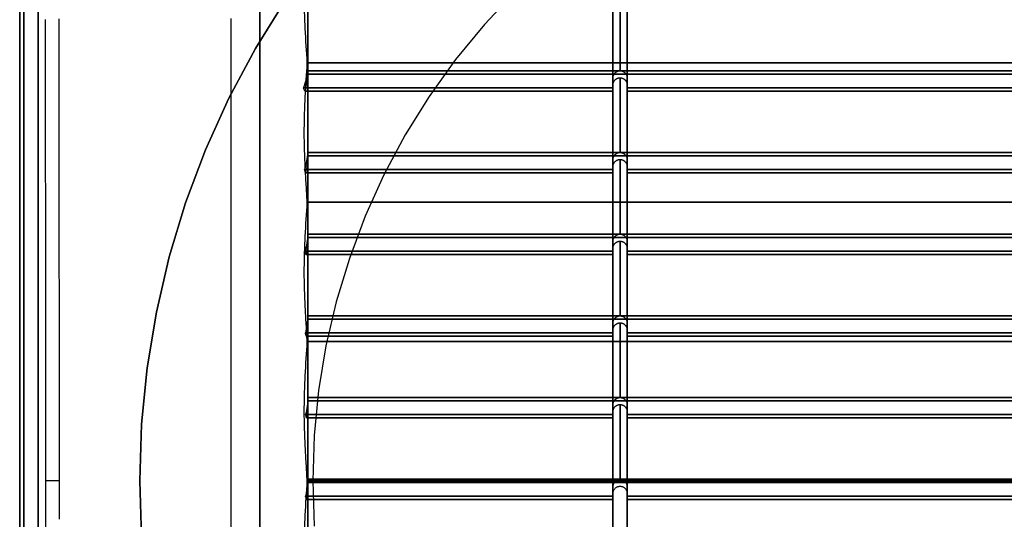
# Model space of a CAD drawing. Units: millimetres. Extents: x -205 to 205, y -205 to 205.
# Drawn here: x -205 to 0, y -8 to 96 of the extents above; entities that cross this region are included whole.
import ezdxf

# ---------------------------------------------------------------- set-up
doc = ezdxf.new("R2010")
doc.units = ezdxf.units.MM
doc.layers.get('0').update_dxf_attribs({"linetype": 'CONTINUOUS'})

msp = doc.modelspace()

# ---------------------------------------------------------------- linework, layer by layer
for p, q in [((-205, 197.01), (-205, -197.01)), ((-205, -197.01), (-205, 197.01)), ((-205, -197.01, -3), (-205, 197.01, -3)), ((-205, 197.01, -3), (-205, -197.01, -3)), ((-204.12, 197.01, -23.13), (-204.12, -197.01, -23.13)), ((-204.12, -197.01, -23.13), (-204.12, 197.01, -23.13)), ((-201.12, -197.01, -26), (-201.12, 197.01, -26)), ((-201.12, 197.01, -26), (-201.12, -197.01, -26)), ((-81.5, -148.15, 122.91), (-81.5, 148.15, 122.91)), ((-81.5, 148.15, 122.91), (-81.5, -148.15, 122.91)), ((-78.5, 148.08, 122.91), (-78.5, -148.08, 122.91)), ((-78.5, -148.08, 122.91), (-78.5, 148.08, 122.91)), ((-155, -135, -26), (-155, 135, -26)), ((-155, 135, -26), (-155, -135, -26)), ((-145, -135, 101), (-145, 135, 101)), ((-145, 135, 101), (-145, -135, 101)), ((-80, 100.88, 115.41), (-80, 85.34, 115.41)), ((-80, 85.34, 115.41), (-80, 100.88, 115.41)), ((-81.5, 83.74, 116.91), (-81.5, 99.28, 116.91)), ((-81.5, 99.28, 116.91), (-81.5, 83.74, 116.91)), ((-78.5, 83.74, 116.91), (-78.5, 99.28, 116.91)), ((-78.5, 99.28, 116.91), (-78.5, 83.74, 116.91)), ((145.2, 87, -18), (-145.2, 87, -18)), ((-145.2, 87, -18), (145.2, 87, -18)), ((-80, 85.34, 115.41), (-145.11, 85.34, 115.41)), ((-145.11, 85.34, 115.41), (-80, 85.34, 115.41)), ((-145.04, 84.66, 114.68), (145.04, 84.66, 114.68)), ((145.04, 84.66, 114.68), (-145.04, 84.66, 114.68)), ((80, 85.34, 115.41), (-80, 85.34, 115.41)), ((-80, 85.34, 115.41), (80, 85.34, 115.41)), ((-81.5, 81.78, 118.75), (-81.5, 83.74, 116.91)), ((-81.5, 83.74, 116.91), (-81.5, 81.78, 118.75)), ((-81.5, 66.74, 116.91), (-81.5, 82.28, 116.91)), ((-81.5, 82.28, 116.91), (-81.5, 81.1, 118.02)), ((-81.5, 81.1, 118.02), (-81.5, 82.28, 116.91)), ((-81.5, 82.28, 116.91), (-81.5, 66.74, 116.91)), ((-80, 83.88, 115.41), (-80, 68.34, 115.41)), ((-80, 68.34, 115.41), (-80, 83.88, 115.41)), ((-78.5, 83.74, 116.91), (-78.5, 81.78, 118.75)), ((-78.5, 81.78, 118.75), (-78.5, 83.74, 116.91)), ((-78.5, 81.1, 118.02), (-78.5, 82.28, 116.91)), ((-78.5, 66.74, 116.91), (-78.5, 82.28, 116.91)), ((-78.5, 82.28, 116.91), (-78.5, 81.1, 118.02)), ((-78.5, 82.28, 116.91), (-78.5, 66.74, 116.91)), ((-145.88, 81.78, 118.75), (-81.5, 81.78, 118.75)), ((-81.5, 81.78, 118.75), (-145.88, 81.78, 118.75)), ((-81.5, 81.1, 118.02), (-145.63, 81.1, 118.02)), ((-145.63, 81.1, 118.02), (-81.5, 81.1, 118.02)), ((-81.5, 81.1, 118.02), (-81.5, 81.78, 118.75)), ((-81.5, 81.78, 118.75), (-81.5, 81.1, 118.02)), ((-78.5, 81.78, 118.75), (78.5, 81.78, 118.75)), ((-78.5, 81.78, 118.75), (-78.5, 81.1, 118.02)), ((78.5, 81.78, 118.75), (-78.5, 81.78, 118.75)), ((-78.5, 81.1, 118.02), (-78.5, 81.78, 118.75)), ((78.5, 81.1, 118.02), (-78.5, 81.1, 118.02)), ((-78.5, 81.1, 118.02), (78.5, 81.1, 118.02)), ((-80, 68.34, 115.41), (-145.06, 68.34, 115.41)), ((-145.06, 68.34, 115.41), (-80, 68.34, 115.41)), ((-145.01, 67.66, 114.68), (145.01, 67.66, 114.68)), ((145.01, 67.66, 114.68), (-145.01, 67.66, 114.68)), ((80, 68.34, 115.41), (-80, 68.34, 115.41)), ((-80, 68.34, 115.41), (80, 68.34, 115.41)), ((-81.5, 64.78, 118.75), (-81.5, 66.74, 116.91)), ((-81.5, 66.74, 116.91), (-81.5, 64.78, 118.75)), ((-80, 66.88, 115.41), (-80, 51.34, 115.41)), ((-80, 51.34, 115.41), (-80, 66.88, 115.41)), ((-78.5, 66.74, 116.91), (-78.5, 64.78, 118.75)), ((-78.5, 64.78, 118.75), (-78.5, 66.74, 116.91)), ((-145.71, 64.78, 118.75), (-81.5, 64.78, 118.75)), ((-81.5, 64.78, 118.75), (-145.71, 64.78, 118.75)), ((-81.5, 64.1, 118.02), (-145.49, 64.1, 118.02)), ((-145.49, 64.1, 118.02), (-81.5, 64.1, 118.02)), ((-81.5, 49.74, 116.91), (-81.5, 65.28, 116.91)), ((-81.5, 65.28, 116.91), (-81.5, 64.1, 118.02)), ((-81.5, 64.1, 118.02), (-81.5, 65.28, 116.91)), ((-81.5, 65.28, 116.91), (-81.5, 49.74, 116.91)), ((-81.5, 64.1, 118.02), (-81.5, 64.78, 118.75)), ((-81.5, 64.78, 118.75), (-81.5, 64.1, 118.02)), ((-78.5, 64.1, 118.02), (-78.5, 65.28, 116.91)), ((-78.5, 49.74, 116.91), (-78.5, 65.28, 116.91)), ((-78.5, 65.28, 116.91), (-78.5, 64.1, 118.02)), ((-78.5, 65.28, 116.91), (-78.5, 49.74, 116.91)), ((-78.5, 64.78, 118.75), (78.5, 64.78, 118.75)), ((-78.5, 64.78, 118.75), (-78.5, 64.1, 118.02)), ((78.5, 64.78, 118.75), (-78.5, 64.78, 118.75)), ((-78.5, 64.1, 118.02), (-78.5, 64.78, 118.75)), ((78.5, 64.1, 118.02), (-78.5, 64.1, 118.02)), ((-78.5, 64.1, 118.02), (78.5, 64.1, 118.02)), ((145.2, 58, -18), (-145.2, 58, -18)), ((-145.2, 58, -18), (145.2, 58, -18)), ((-80, 51.34, 115.41), (-145.03, 51.34, 115.41)), ((-145.03, 51.34, 115.41), (-80, 51.34, 115.41)), ((80, 51.34, 115.41), (-80, 51.34, 115.41)), ((-80, 51.34, 115.41), (80, 51.34, 115.41)), ((-145, 50.66, 114.68), (145, 50.66, 114.68)), ((145, 50.66, 114.68), (-145, 50.66, 114.68)), ((-81.5, 47.78, 118.75), (-81.5, 49.74, 116.91)), ((-81.5, 49.74, 116.91), (-81.5, 47.78, 118.75)), ((-80, 49.88, 115.41), (-80, 34.34, 115.41)), ((-80, 34.34, 115.41), (-80, 49.88, 115.41)), ((-78.5, 49.74, 116.91), (-78.5, 47.78, 118.75)), ((-78.5, 47.78, 118.75), (-78.5, 49.74, 116.91)), ((-145.59, 47.78, 118.75), (-81.5, 47.78, 118.75)), ((-81.5, 47.78, 118.75), (-145.59, 47.78, 118.75)), ((-81.5, 32.74, 116.91), (-81.5, 48.28, 116.91)), ((-81.5, 48.28, 116.91), (-81.5, 47.1, 118.02)), ((-81.5, 47.1, 118.02), (-81.5, 48.28, 116.91)), ((-81.5, 48.28, 116.91), (-81.5, 32.74, 116.91)), ((-81.5, 47.1, 118.02), (-81.5, 47.78, 118.75)), ((-81.5, 47.78, 118.75), (-81.5, 47.1, 118.02)), ((-78.5, 47.1, 118.02), (-78.5, 48.28, 116.91)), ((-78.5, 32.74, 116.91), (-78.5, 48.28, 116.91)), ((-78.5, 48.28, 116.91), (-78.5, 47.1, 118.02)), ((-78.5, 48.28, 116.91), (-78.5, 32.74, 116.91)), ((-78.5, 47.78, 118.75), (78.5, 47.78, 118.75)), ((-78.5, 47.78, 118.75), (-78.5, 47.1, 118.02)), ((78.5, 47.78, 118.75), (-78.5, 47.78, 118.75)), ((-78.5, 47.1, 118.02), (-78.5, 47.78, 118.75)), ((-81.5, 47.1, 118.02), (-145.4, 47.1, 118.02)), ((-145.4, 47.1, 118.02), (-81.5, 47.1, 118.02)), ((78.5, 47.1, 118.02), (-78.5, 47.1, 118.02)), ((-78.5, 47.1, 118.02), (78.5, 47.1, 118.02)), ((-80, 34.34, 115.41), (-145.01, 34.34, 115.41)), ((-145.01, 34.34, 115.41), (-80, 34.34, 115.41)), ((-145, 33.78, 114.81), (-145, 33.66, 114.68)), ((-145, 33.66, 114.68), (-145, 33.78, 114.81)), ((-145, 33.51, 114.82), (-145, 33.66, 114.68)), ((-145, 33.66, 114.68), (145, 33.66, 114.68)), ((-145, 33.66, 114.68), (-145, 33.51, 114.82)), ((145, 33.66, 114.68), (-145, 33.66, 114.68)), ((80, 34.34, 115.41), (-80, 34.34, 115.41)), ((-80, 34.34, 115.41), (80, 34.34, 115.41)), ((-80, 32.88, 115.41), (-80, 17.34, 115.41)), ((-80, 17.34, 115.41), (-80, 32.88, 115.41)), ((-145.51, 30.78, 118.75), (-81.5, 30.78, 118.75)), ((-81.5, 30.78, 118.75), (-145.51, 30.78, 118.75)), ((-81.5, 30.78, 118.75), (-81.5, 32.74, 116.91)), ((-81.5, 32.74, 116.91), (-81.5, 30.78, 118.75)), ((-81.5, 15.74, 116.91), (-81.5, 31.28, 116.91)), ((-81.5, 31.28, 116.91), (-81.5, 30.1, 118.02)), ((-81.5, 30.1, 118.02), (-81.5, 31.28, 116.91)), ((-81.5, 31.28, 116.91), (-81.5, 15.74, 116.91)), ((-81.5, 30.1, 118.02), (-81.5, 30.78, 118.75)), ((-81.5, 30.78, 118.75), (-81.5, 30.1, 118.02)), ((-78.5, 32.74, 116.91), (-78.5, 30.78, 118.75)), ((-78.5, 30.78, 118.75), (-78.5, 32.74, 116.91)), ((-78.5, 30.1, 118.02), (-78.5, 31.28, 116.91)), ((-78.5, 15.74, 116.91), (-78.5, 31.28, 116.91)), ((-78.5, 31.28, 116.91), (-78.5, 30.1, 118.02)), ((-78.5, 31.28, 116.91), (-78.5, 15.74, 116.91)), ((-78.5, 30.78, 118.75), (78.5, 30.78, 118.75)), ((-78.5, 30.78, 118.75), (-78.5, 30.1, 118.02)), ((78.5, 30.78, 118.75), (-78.5, 30.78, 118.75)), ((-78.5, 30.1, 118.02), (-78.5, 30.78, 118.75)), ((-81.5, 30.1, 118.02), (-145.34, 30.1, 118.02)), ((-145.34, 30.1, 118.02), (-81.5, 30.1, 118.02)), ((145.2, 29, -18), (-145.2, 29, -18)), ((-145.2, 29, -18), (145.2, 29, -18)), ((78.5, 30.1, 118.02), (-78.5, 30.1, 118.02)), ((-78.5, 30.1, 118.02), (78.5, 30.1, 118.02)), ((-80, 17.34, 115.41), (-145.01, 17.34, 115.41)), ((-145.01, 17.34, 115.41), (-80, 17.34, 115.41)), ((-145, 16.95, 114.99), (-145, 16.66, 114.68)), ((-145, 16.66, 114.68), (-145, 16.95, 114.99)), ((-145, 16.33, 114.99), (-145, 16.66, 114.68)), ((-145, 16.66, 114.68), (145, 16.66, 114.68)), ((-145, 16.66, 114.68), (-145, 16.33, 114.99)), ((145, 16.66, 114.68), (-145, 16.66, 114.68)), ((80, 17.34, 115.41), (-80, 17.34, 115.41)), ((-80, 17.34, 115.41), (80, 17.34, 115.41)), ((-81.5, 13.78, 118.75), (-81.5, 15.74, 116.91)), ((-81.5, 15.74, 116.91), (-81.5, 13.78, 118.75)), ((-80, 15.88, 115.41), (-80, 0.34, 115.41)), ((-80, 0.34, 115.41), (-80, 15.88, 115.41)), ((-78.5, 15.74, 116.91), (-78.5, 13.78, 118.75)), ((-78.5, 13.78, 118.75), (-78.5, 15.74, 116.91)), ((-145.47, 13.78, 118.75), (-81.5, 13.78, 118.75)), ((-81.5, 13.78, 118.75), (-145.47, 13.78, 118.75)), ((-81.5, 13.1, 118.02), (-145.31, 13.1, 118.02)), ((-145.31, 13.1, 118.02), (-81.5, 13.1, 118.02)), ((-81.5, -1.26, 116.91), (-81.5, 14.28, 116.91)), ((-81.5, 14.28, 116.91), (-81.5, 13.1, 118.02)), ((-81.5, 13.1, 118.02), (-81.5, 14.28, 116.91)), ((-81.5, 14.28, 116.91), (-81.5, -1.26, 116.91)), ((-81.5, 13.1, 118.02), (-81.5, 13.78, 118.75)), ((-81.5, 13.78, 118.75), (-81.5, 13.1, 118.02)), ((-78.5, 13.1, 118.02), (-78.5, 14.28, 116.91)), ((-78.5, -1.26, 116.91), (-78.5, 14.28, 116.91)), ((-78.5, 14.28, 116.91), (-78.5, 13.1, 118.02)), ((-78.5, 14.28, 116.91), (-78.5, -1.26, 116.91)), ((-78.5, 13.78, 118.75), (78.5, 13.78, 118.75)), ((-78.5, 13.78, 118.75), (-78.5, 13.1, 118.02)), ((78.5, 13.78, 118.75), (-78.5, 13.78, 118.75)), ((-78.5, 13.1, 118.02), (-78.5, 13.78, 118.75)), ((78.5, 13.1, 118.02), (-78.5, 13.1, 118.02)), ((-78.5, 13.1, 118.02), (78.5, 13.1, 118.02)), ((-180, 0, -3), (-180, 0)), ((-180, 0), (-180, 0, -3)), ((-80, 0.34, 115.41), (-145, 0.34, 115.41)), ((-145, 0.34, 115.41), (-80, 0.34, 115.41)), ((-144, 0, 63), (-144, 0, 101)), ((-144, 0, 101), (-144, 0, 63)), ((80, 0.34, 115.41), (-80, 0.34, 115.41)), ((-80, 0.34, 115.41), (80, 0.34, 115.41)), ((145.2, 0, -18), (-145.2, 0, -18)), ((-145.2, 0, -18), (145.2, 0, -18)), ((-145, 0, 115.04), (-145, -0.34, 114.68)), ((-145, -0.34, 114.68), (-145, 0, 115.04)), ((-145, -0.73, 115.04), (-145, -0.34, 114.68)), ((-145, -0.34, 114.68), (145, -0.34, 114.68)), ((-145, -0.34, 114.68), (-145, -0.73, 115.04)), ((145, -0.34, 114.68), (-145, -0.34, 114.68)), ((-81.5, -3.22, 118.75), (-81.5, -1.26, 116.91)), ((-81.5, -1.26, 116.91), (-81.5, -3.22, 118.75)), ((-78.5, -1.26, 116.91), (-78.5, -3.22, 118.75)), ((-78.5, -3.22, 118.75), (-78.5, -1.26, 116.91)), ((-145.47, -3.22, 118.75), (-81.5, -3.22, 118.75)), ((-81.5, -3.22, 118.75), (-145.47, -3.22, 118.75)), ((-81.5, -3.9, 118.02), (-145.3, -3.9, 118.02)), ((-145.3, -3.9, 118.02), (-81.5, -3.9, 118.02)), ((-81.5, -2.72, 116.91), (-81.5, -3.9, 118.02)), ((-81.5, -3.9, 118.02), (-81.5, -2.72, 116.91)), ((-81.5, -2.72, 116.91), (-81.5, -18.26, 116.91)), ((-81.5, -18.26, 116.91), (-81.5, -2.72, 116.91)), ((-81.5, -3.9, 118.02), (-81.5, -3.22, 118.75)), ((-81.5, -3.22, 118.75), (-81.5, -3.9, 118.02)), ((-78.5, -3.9, 118.02), (-78.5, -2.72, 116.91)), ((-78.5, -18.26, 116.91), (-78.5, -2.72, 116.91)), ((-78.5, -2.72, 116.91), (-78.5, -3.9, 118.02)), ((-78.5, -2.72, 116.91), (-78.5, -18.26, 116.91)), ((-78.5, -3.22, 118.75), (78.5, -3.22, 118.75)), ((-78.5, -3.22, 118.75), (-78.5, -3.9, 118.02)), ((78.5, -3.22, 118.75), (-78.5, -3.22, 118.75)), ((-78.5, -3.9, 118.02), (-78.5, -3.22, 118.75)), ((78.5, -3.9, 118.02), (-78.5, -3.9, 118.02)), ((-78.5, -3.9, 118.02), (78.5, -3.9, 118.02))]:
    msp.add_line(p, q)
for points in [[(-101.82, 101.82, 63), (-108.26, 94.95, 63), (-114.24, 87.66, 63), (-119.73, 80, 63), (-124.71, 72, 63), (-129.15, 63.69, 63), (-133.04, 55.11, 63), (-136.36, 46.29, 63), (-139.09, 37.27, 63), (-141.23, 28.09, 63), (-142.77, 18.8, 63), (-143.69, 9.42, 63), (-144, 0, 63)], [(-101.82, 101.82, 101), (-108.26, 94.95, 101), (-114.24, 87.66, 101), (-119.73, 80, 101), (-124.71, 72, 101), (-129.15, 63.69, 101), (-133.04, 55.11, 101), (-136.36, 46.29, 101), (-139.09, 37.27, 101), (-141.23, 28.09, 101), (-142.77, 18.8, 101), (-143.69, 9.42, 101), (-144, 0, 101)], [(-101.82, 101.82, 101), (-108.26, 94.95, 101), (-114.24, 87.66, 101), (-119.73, 80, 101), (-124.71, 72, 101), (-129.15, 63.69, 101), (-133.04, 55.11, 101), (-136.36, 46.29, 101), (-139.09, 37.27, 101), (-141.23, 28.09, 101), (-142.77, 18.8, 101), (-143.69, 9.42, 101), (-144, 0, 101)], [(-101.82, 101.82, 63), (-108.26, 94.95, 63), (-114.24, 87.66, 63), (-119.73, 80, 63), (-124.71, 72, 63), (-129.15, 63.69, 63), (-133.04, 55.11, 63), (-136.36, 46.29, 63), (-139.09, 37.27, 63), (-141.23, 28.09, 63), (-142.77, 18.8, 63), (-143.69, 9.42, 63), (-144, 0, 63)], [(-149.66, 100, 0), (-155.88, 90, 0), (-161.44, 79.61, 0), (-166.3, 68.88, 0), (-170.45, 57.86, 0), (-173.87, 46.59, 0), (-176.54, 35.12, 0), (-178.46, 23.49, 0), (-179.61, 11.77, 0), (-180, 0, 0)], [(-180, 0, -3), (-179.61, 11.77, -3), (-178.46, 23.49, -3), (-176.54, 35.12, -3), (-173.87, 46.59, -3), (-170.45, 57.86, -3), (-166.3, 68.88, -3), (-161.44, 79.61, -3), (-155.88, 90, -3), (-149.66, 100, -3)], [(-149.66, 100, 0), (-155.88, 90, 0), (-161.44, 79.61, 0), (-166.3, 68.88, 0), (-170.45, 57.86, 0), (-173.87, 46.59, 0), (-176.54, 35.12, 0), (-178.46, 23.49, 0), (-179.61, 11.77, 0), (-180, 0, 0)], [(-180, 0, -3), (-179.61, 11.77, -3), (-178.46, 23.49, -3), (-176.54, 35.12, -3), (-173.87, 46.59, -3), (-170.45, 57.86, -3), (-166.3, 68.88, -3), (-161.44, 79.61, -3), (-155.88, 90, -3), (-149.66, 100, -3)], [(-145, 97.06, 113.14), (-145, 94.95, 113.23), (-145, 92.84, 113.31), (-145, 90.74, 113.38), (-145, 88.63, 113.46), (-145, 86.52, 113.53), (-145, 84.41, 113.61), (-145, 82.3, 113.68), (-145, 80.19, 113.75), (-145, 78.08, 113.81), (-145, 75.97, 113.88), (-145, 73.86, 113.94), (-145, 71.76, 114.01), (-145, 69.65, 114.07), (-145, 67.54, 114.12), (-145, 65.43, 114.18), (-145, 63.32, 114.24), (-145, 61.21, 114.29), (-145, 59.1, 114.34), (-145, 56.99, 114.39), (-145, 54.88, 114.44), (-145, 52.77, 114.48), (-145, 50.66, 114.53), (-145, 48.55, 114.57), (-145, 46.44, 114.61), (-145, 44.33, 114.65), (-145, 42.22, 114.68), (-145, 40.11, 114.72), (-145, 38, 114.75), (-145, 35.89, 114.78), (-145, 33.78, 114.81)], [(-145, 97.06, 113.14), (-145, 94.95, 113.23), (-145, 92.84, 113.31), (-145, 90.74, 113.38), (-145, 88.63, 113.46), (-145, 86.52, 113.53), (-145, 84.41, 113.61), (-145, 82.3, 113.68), (-145, 80.19, 113.75), (-145, 78.08, 113.81), (-145, 75.97, 113.88), (-145, 73.86, 113.94), (-145, 71.76, 114.01), (-145, 69.65, 114.07), (-145, 67.54, 114.12), (-145, 65.43, 114.18), (-145, 63.32, 114.24), (-145, 61.21, 114.29), (-145, 59.1, 114.34), (-145, 56.99, 114.39), (-145, 54.88, 114.44), (-145, 52.77, 114.48), (-145, 50.66, 114.53), (-145, 48.55, 114.57), (-145, 46.44, 114.61), (-145, 44.33, 114.65), (-145, 42.22, 114.68), (-145, 40.11, 114.72), (-145, 38, 114.75), (-145, 35.89, 114.78), (-145, 33.78, 114.81)], [(-199.56, 0, 124.58), (-199.56, 4, 124.58), (-199.56, 8, 124.57), (-199.56, 12.01, 124.55), (-199.56, 16.01, 124.53), (-199.56, 20.01, 124.5), (-199.57, 24.01, 124.47), (-199.57, 28.01, 124.42), (-199.57, 32.01, 124.38), (-199.57, 36.01, 124.32), (-199.57, 40.02, 124.26), (-199.58, 44.02, 124.19), (-199.58, 48.02, 124.12), (-199.58, 52.02, 124.04), (-199.59, 56.02, 123.95), (-199.59, 60.02, 123.86), (-199.6, 64.02, 123.76), (-199.6, 68.02, 123.65), (-199.61, 72.02, 123.54), (-199.61, 76.02, 123.42), (-199.62, 80.02, 123.29), (-199.62, 84.02, 123.16), (-199.63, 88.02, 123.02), (-199.64, 92.02, 122.87), (-199.64, 96.02, 122.72)], [(-199.56, 0, 124.58), (-199.56, 4, 124.58), (-199.56, 8, 124.57), (-199.56, 12.01, 124.55), (-199.56, 16.01, 124.53), (-199.56, 20.01, 124.5), (-199.57, 24.01, 124.47), (-199.57, 28.01, 124.42), (-199.57, 32.01, 124.38), (-199.57, 36.01, 124.32), (-199.57, 40.02, 124.26), (-199.58, 44.02, 124.19), (-199.58, 48.02, 124.12), (-199.58, 52.02, 124.04), (-199.59, 56.02, 123.95), (-199.59, 60.02, 123.86), (-199.6, 64.02, 123.76), (-199.6, 68.02, 123.65), (-199.61, 72.02, 123.54), (-199.61, 76.02, 123.42), (-199.62, 80.02, 123.29), (-199.62, 84.02, 123.16), (-199.63, 88.02, 123.02), (-199.64, 92.02, 122.87), (-199.64, 96.02, 122.72)], [(-196.88, 96.13, 125.58), (-196.87, 92.13, 125.73), (-196.87, 88.13, 125.88), (-196.86, 84.12, 126.02), (-196.86, 80.12, 126.15), (-196.85, 76.11, 126.28), (-196.85, 72.11, 126.39), (-196.84, 68.1, 126.51), (-196.84, 64.1, 126.61), (-196.83, 60.09, 126.71), (-196.83, 56.09, 126.81), (-196.82, 52.08, 126.9), (-196.82, 48.08, 126.98), (-196.82, 44.07, 127.05), (-196.81, 40.06, 127.12), (-196.81, 36.06, 127.18), (-196.81, 32.05, 127.24), (-196.81, 28.05, 127.28), (-196.8, 24.04, 127.33), (-196.8, 20.03, 127.36), (-196.8, 16.03, 127.39), (-196.8, 12.02, 127.41), (-196.8, 8.01, 127.43), (-196.8, 4.01, 127.44), (-196.8, 0, 127.44)], [(-196.88, 96.13, 125.58), (-196.87, 92.13, 125.73), (-196.87, 88.13, 125.88), (-196.86, 84.12, 126.02), (-196.86, 80.12, 126.15), (-196.85, 76.11, 126.28), (-196.85, 72.11, 126.39), (-196.84, 68.1, 126.51), (-196.84, 64.1, 126.61), (-196.83, 60.09, 126.71), (-196.83, 56.09, 126.81), (-196.82, 52.08, 126.9), (-196.82, 48.08, 126.98), (-196.82, 44.07, 127.05), (-196.81, 40.06, 127.12), (-196.81, 36.06, 127.18), (-196.81, 32.05, 127.24), (-196.81, 28.05, 127.28), (-196.8, 24.04, 127.33), (-196.8, 20.03, 127.36), (-196.8, 16.03, 127.39), (-196.8, 12.02, 127.41), (-196.8, 8.01, 127.43), (-196.8, 4.01, 127.44), (-196.8, 0, 127.44)], [(-160.97, -11.32, 129.99), (-160.97, -5.66, 130.01), (-160.97, 0, 130.01), (-160.97, 5.66, 130.01), (-160.97, 11.32, 129.99), (-160.97, 16.99, 129.95), (-160.97, 22.65, 129.91), (-160.97, 28.31, 129.85), (-160.97, 33.97, 129.78), (-160.97, 39.63, 129.7), (-160.97, 45.29, 129.6), (-160.97, 50.95, 129.49), (-160.97, 56.61, 129.37), (-160.97, 62.27, 129.24), (-160.97, 67.93, 129.09), (-160.97, 73.59, 128.93), (-160.97, 79.25, 128.75), (-160.97, 84.91, 128.57), (-160.97, 90.57, 128.37), (-160.97, 96.23, 128.16)], [(-160.97, -11.32, 129.99), (-160.97, -5.66, 130.01), (-160.97, 0, 130.01), (-160.97, 5.66, 130.01), (-160.97, 11.32, 129.99), (-160.97, 16.99, 129.95), (-160.97, 22.65, 129.91), (-160.97, 28.31, 129.85), (-160.97, 33.97, 129.78), (-160.97, 39.63, 129.7), (-160.97, 45.29, 129.6), (-160.97, 50.95, 129.49), (-160.97, 56.61, 129.37), (-160.97, 62.27, 129.24), (-160.97, 67.93, 129.09), (-160.97, 73.59, 128.93), (-160.97, 79.25, 128.75), (-160.97, 84.91, 128.57), (-160.97, 90.57, 128.37), (-160.97, 96.23, 128.16)], [(-145, 33.51, 114.82), (-145, 33.17, 114.82), (-145, 32.82, 114.83), (-145, 32.48, 114.83), (-145, 32.13, 114.84), (-145, 31.79, 114.84), (-145, 31.44, 114.84), (-145, 31.09, 114.85), (-145, 30.75, 114.85), (-145, 30.4, 114.86), (-145, 30.06, 114.86), (-145, 29.71, 114.87), (-145, 29.37, 114.87), (-145, 29.02, 114.87), (-145, 28.68, 114.88), (-145, 28.33, 114.88), (-145, 27.99, 114.89), (-145, 27.64, 114.89), (-145, 27.3, 114.89), (-145, 26.95, 114.9), (-145, 26.61, 114.9), (-145, 26.26, 114.9), (-145, 25.92, 114.91), (-145, 25.57, 114.91), (-145, 25.23, 114.92), (-145, 24.88, 114.92), (-145, 24.54, 114.92), (-145, 24.19, 114.93), (-145, 23.85, 114.93), (-145, 23.5, 114.93), (-145, 23.16, 114.94), (-145, 22.81, 114.94), (-145, 22.47, 114.94), (-145, 22.12, 114.95), (-145, 21.78, 114.95), (-145, 21.43, 114.95), (-145, 21.09, 114.95), (-145, 20.74, 114.96), (-145, 20.4, 114.96), (-145, 20.05, 114.96), (-145, 19.71, 114.97), (-145, 19.36, 114.97), (-145, 19.02, 114.97), (-145, 18.67, 114.97), (-145, 18.33, 114.98), (-145, 17.98, 114.98), (-145, 17.64, 114.98), (-145, 17.29, 114.98), (-145, 16.95, 114.99)], [(-145, 33.51, 114.82), (-145, 33.17, 114.82), (-145, 32.82, 114.83), (-145, 32.48, 114.83), (-145, 32.13, 114.84), (-145, 31.79, 114.84), (-145, 31.44, 114.84), (-145, 31.09, 114.85), (-145, 30.75, 114.85), (-145, 30.4, 114.86), (-145, 30.06, 114.86), (-145, 29.71, 114.87), (-145, 29.37, 114.87), (-145, 29.02, 114.87), (-145, 28.68, 114.88), (-145, 28.33, 114.88), (-145, 27.99, 114.89), (-145, 27.64, 114.89), (-145, 27.3, 114.89), (-145, 26.95, 114.9), (-145, 26.61, 114.9), (-145, 26.26, 114.9), (-145, 25.92, 114.91), (-145, 25.57, 114.91), (-145, 25.23, 114.92), (-145, 24.88, 114.92), (-145, 24.54, 114.92), (-145, 24.19, 114.93), (-145, 23.85, 114.93), (-145, 23.5, 114.93), (-145, 23.16, 114.94), (-145, 22.81, 114.94), (-145, 22.47, 114.94), (-145, 22.12, 114.95), (-145, 21.78, 114.95), (-145, 21.43, 114.95), (-145, 21.09, 114.95), (-145, 20.74, 114.96), (-145, 20.4, 114.96), (-145, 20.05, 114.96), (-145, 19.71, 114.97), (-145, 19.36, 114.97), (-145, 19.02, 114.97), (-145, 18.67, 114.97), (-145, 18.33, 114.98), (-145, 17.98, 114.98), (-145, 17.64, 114.98), (-145, 17.29, 114.98), (-145, 16.95, 114.99)], [(-145, 16.33, 114.99), (-145, 15.99, 114.99), (-145, 15.65, 114.99), (-145, 15.31, 115), (-145, 14.97, 115), (-145, 14.63, 115), (-145, 14.29, 115), (-145, 13.95, 115), (-145, 13.61, 115.01), (-145, 13.27, 115.01), (-145, 12.93, 115.01), (-145, 12.58, 115.01), (-145, 12.24, 115.01), (-145, 11.9, 115.02), (-145, 11.56, 115.02), (-145, 11.22, 115.02), (-145, 10.88, 115.02), (-145, 10.54, 115.02), (-145, 10.2, 115.02), (-145, 9.86, 115.02), (-145, 9.52, 115.03), (-145, 9.18, 115.03), (-145, 8.84, 115.03), (-145, 8.5, 115.03), (-145, 8.16, 115.03), (-145, 7.82, 115.03), (-145, 7.48, 115.03), (-145, 7.14, 115.03), (-145, 6.8, 115.03), (-145, 6.46, 115.04), (-145, 6.12, 115.04), (-145, 5.78, 115.04), (-145, 5.44, 115.04), (-145, 5.1, 115.04), (-145, 4.76, 115.04), (-145, 4.42, 115.04), (-145, 4.08, 115.04), (-145, 3.74, 115.04), (-145, 3.4, 115.04), (-145, 3.06, 115.04), (-145, 2.72, 115.04), (-145, 2.38, 115.04), (-145, 2.04, 115.04), (-145, 1.7, 115.04), (-145, 1.36, 115.04), (-145, 1.02, 115.04), (-145, 0.68, 115.04), (-145, 0.34, 115.04), (-145, 0, 115.04)], [(-145, 16.33, 114.99), (-145, 15.99, 114.99), (-145, 15.65, 114.99), (-145, 15.31, 115), (-145, 14.97, 115), (-145, 14.63, 115), (-145, 14.29, 115), (-145, 13.95, 115), (-145, 13.61, 115.01), (-145, 13.27, 115.01), (-145, 12.93, 115.01), (-145, 12.58, 115.01), (-145, 12.24, 115.01), (-145, 11.9, 115.02), (-145, 11.56, 115.02), (-145, 11.22, 115.02), (-145, 10.88, 115.02), (-145, 10.54, 115.02), (-145, 10.2, 115.02), (-145, 9.86, 115.02), (-145, 9.52, 115.03), (-145, 9.18, 115.03), (-145, 8.84, 115.03), (-145, 8.5, 115.03), (-145, 8.16, 115.03), (-145, 7.82, 115.03), (-145, 7.48, 115.03), (-145, 7.14, 115.03), (-145, 6.8, 115.03), (-145, 6.46, 115.04), (-145, 6.12, 115.04), (-145, 5.78, 115.04), (-145, 5.44, 115.04), (-145, 5.1, 115.04), (-145, 4.76, 115.04), (-145, 4.42, 115.04), (-145, 4.08, 115.04), (-145, 3.74, 115.04), (-145, 3.4, 115.04), (-145, 3.06, 115.04), (-145, 2.72, 115.04), (-145, 2.38, 115.04), (-145, 2.04, 115.04), (-145, 1.7, 115.04), (-145, 1.36, 115.04), (-145, 1.02, 115.04), (-145, 0.68, 115.04), (-145, 0.34, 115.04), (-145, 0, 115.04)], [(-196.8, 0, 127.44), (-196.89, 0, 127.43), (-196.98, 0, 127.42), (-197.07, 0, 127.41), (-197.16, 0, 127.39), (-197.25, 0, 127.37), (-197.33, 0, 127.35), (-197.42, 0, 127.33), (-197.51, 0, 127.3), (-197.59, 0, 127.27), (-197.68, 0, 127.24), (-197.76, 0, 127.2), (-197.84, 0, 127.16), (-197.92, 0, 127.12), (-198.01, 0, 127.08), (-198.08, 0, 127.04), (-198.16, 0, 126.99), (-198.24, 0, 126.94), (-198.31, 0, 126.89), (-198.38, 0, 126.84), (-198.46, 0, 126.78), (-198.52, 0, 126.72), (-198.59, 0, 126.66), (-198.66, 0, 126.6), (-198.72, 0, 126.53), (-198.78, 0, 126.47), (-198.84, 0, 126.4), (-198.9, 0, 126.33), (-198.96, 0, 126.26), (-199.01, 0, 126.19), (-199.06, 0, 126.11), (-199.11, 0, 126.04), (-199.16, 0, 125.96), (-199.2, 0, 125.88), (-199.24, 0, 125.8), (-199.28, 0, 125.72), (-199.32, 0, 125.64), (-199.35, 0, 125.55), (-199.39, 0, 125.47), (-199.42, 0, 125.38), (-199.44, 0, 125.29), (-199.47, 0, 125.21), (-199.49, 0, 125.12), (-199.51, 0, 125.03), (-199.52, 0, 124.94), (-199.54, 0, 124.85), (-199.55, 0, 124.76), (-199.56, 0, 124.67), (-199.56, 0, 124.58)], [(-196.8, 0, 127.44), (-196.89, 0, 127.43), (-196.98, 0, 127.42), (-197.07, 0, 127.41), (-197.16, 0, 127.39), (-197.25, 0, 127.37), (-197.33, 0, 127.35), (-197.42, 0, 127.33), (-197.51, 0, 127.3), (-197.59, 0, 127.27), (-197.68, 0, 127.24), (-197.76, 0, 127.2), (-197.84, 0, 127.16), (-197.92, 0, 127.12), (-198.01, 0, 127.08), (-198.08, 0, 127.04), (-198.16, 0, 126.99), (-198.24, 0, 126.94), (-198.31, 0, 126.89), (-198.38, 0, 126.84), (-198.46, 0, 126.78), (-198.52, 0, 126.72), (-198.59, 0, 126.66), (-198.66, 0, 126.6), (-198.72, 0, 126.53), (-198.78, 0, 126.47), (-198.84, 0, 126.4), (-198.9, 0, 126.33), (-198.96, 0, 126.26), (-199.01, 0, 126.19), (-199.06, 0, 126.11), (-199.11, 0, 126.04), (-199.16, 0, 125.96), (-199.2, 0, 125.88), (-199.24, 0, 125.8), (-199.28, 0, 125.72), (-199.32, 0, 125.64), (-199.35, 0, 125.55), (-199.39, 0, 125.47), (-199.42, 0, 125.38), (-199.44, 0, 125.29), (-199.47, 0, 125.21), (-199.49, 0, 125.12), (-199.51, 0, 125.03), (-199.52, 0, 124.94), (-199.54, 0, 124.85), (-199.55, 0, 124.76), (-199.56, 0, 124.67), (-199.56, 0, 124.58)], [(-196.8, 0, 127.44), (-196.8, -4.01, 127.44), (-196.8, -8.01, 127.43)], [(-196.8, 0, 127.44), (-196.8, -4.01, 127.44), (-196.8, -8.01, 127.43)], [(-180, 0, 0), (-179.61, -11.77, 0)], [(-180, 0, 0), (-179.61, -11.77, 0)], [(-179.61, -11.77, -3), (-180, 0, -3)], [(-179.61, -11.77, -3), (-180, 0, -3)], [(-144, 0, 63), (-143.69, -9.42, 63)], [(-144, 0, 101), (-143.69, -9.42, 101)], [(-144, 0, 101), (-143.69, -9.42, 101)], [(-144, 0, 63), (-143.69, -9.42, 63)], [(-199.56, -12.01, 124.55), (-199.56, -8, 124.57), (-199.56, -4, 124.58), (-199.56, 0, 124.58)], [(-199.56, -12.01, 124.55), (-199.56, -8, 124.57), (-199.56, -4, 124.58), (-199.56, 0, 124.58)], [(-145, -0.73, 115.04), (-145, -1.07, 115.04), (-145, -1.41, 115.04), (-145, -1.75, 115.04), (-145, -2.09, 115.04), (-145, -2.43, 115.04), (-145, -2.77, 115.04), (-145, -3.11, 115.04), (-145, -3.45, 115.04), (-145, -3.79, 115.04), (-145, -4.13, 115.04), (-145, -4.47, 115.04), (-145, -4.81, 115.04), (-145, -5.15, 115.04), (-145, -5.49, 115.04), (-145, -5.83, 115.04), (-145, -6.17, 115.04), (-145, -6.51, 115.04), (-145, -6.85, 115.03), (-145, -7.19, 115.03), (-145, -7.53, 115.03), (-145, -7.87, 115.03), (-145, -8.21, 115.03)], [(-145, -0.73, 115.04), (-145, -1.07, 115.04), (-145, -1.41, 115.04), (-145, -1.75, 115.04), (-145, -2.09, 115.04), (-145, -2.43, 115.04), (-145, -2.77, 115.04), (-145, -3.11, 115.04), (-145, -3.45, 115.04), (-145, -3.79, 115.04), (-145, -4.13, 115.04), (-145, -4.47, 115.04), (-145, -4.81, 115.04), (-145, -5.15, 115.04), (-145, -5.49, 115.04), (-145, -5.83, 115.04), (-145, -6.17, 115.04), (-145, -6.51, 115.04), (-145, -6.85, 115.03), (-145, -7.19, 115.03), (-145, -7.53, 115.03), (-145, -7.87, 115.03), (-145, -8.21, 115.03)]]:
    msp.add_polyline3d(points)
for points, knots in [([(-145.2, 116, -18), (-145.27, 114.82, -18.32), (-145.34, 113.62, -18.61), (-145.49, 111.21, -19.09), (-145.56, 110.01, -19.3), (-145.74, 106.38, -19.78), (-145.81, 103.94, -19.94), (-145.81, 100.28, -19.94), (-145.79, 99.05, -19.9), (-145.74, 97.21, -19.78), (-145.72, 96.59, -19.73), (-145.67, 95.37, -19.6), (-145.64, 94.76, -19.53), (-145.49, 91.73, -19.12), (-145.33, 89.35, -18.64), (-145.2, 87, -18)], [0.02346502, 0.02346502, 0.02346502, 0.02346502, 0.02714165, 0.02714165, 0.03081828, 0.03081828, 0.03817154, 0.03817154, 0.04184818, 0.04184818, 0.04368649, 0.04368649, 0.04552481, 0.04552481, 0.05287807, 0.05287807, 0.05287807, 0.05287807]), ([(-145.2, 116, -18), (-145.27, 114.82, -18.32), (-145.34, 113.62, -18.61), (-145.49, 111.21, -19.09), (-145.56, 110.01, -19.3), (-145.74, 106.38, -19.78), (-145.81, 103.94, -19.94), (-145.81, 100.28, -19.94), (-145.79, 99.05, -19.9), (-145.74, 97.21, -19.78), (-145.72, 96.59, -19.73), (-145.67, 95.37, -19.6), (-145.64, 94.76, -19.53), (-145.49, 91.73, -19.12), (-145.33, 89.35, -18.64), (-145.2, 87, -18)], [0.02346502, 0.02346502, 0.02346502, 0.02346502, 0.02714165, 0.02714165, 0.03081828, 0.03081828, 0.03817154, 0.03817154, 0.04184818, 0.04184818, 0.04368649, 0.04368649, 0.04552481, 0.04552481, 0.05287807, 0.05287807, 0.05287807, 0.05287807]), ([(-145.2, 87, -18), (-145.33, 84.65, -18.64), (-145.49, 82.26, -19.13), (-145.67, 78.62, -19.62), (-145.72, 77.4, -19.74), (-145.79, 74.94, -19.9), (-145.81, 73.71, -19.94), (-145.81, 70.04, -19.94), (-145.74, 67.6, -19.78), (-145.56, 63.98, -19.29), (-145.49, 62.78, -19.09), (-145.34, 60.38, -18.61), (-145.27, 59.19, -18.32), (-145.2, 58, -18)], [0.00626086, 0.00626086, 0.00626086, 0.00626086, 0.01357998, 0.01357998, 0.01723954, 0.01723954, 0.0208991, 0.0208991, 0.02821822, 0.02821822, 0.03187778, 0.03187778, 0.03553734, 0.03553734, 0.03553734, 0.03553734]), ([(-145.2, 87, -18), (-145.33, 84.65, -18.64), (-145.49, 82.26, -19.13), (-145.67, 78.62, -19.62), (-145.72, 77.4, -19.74), (-145.79, 74.94, -19.9), (-145.81, 73.71, -19.94), (-145.81, 70.04, -19.94), (-145.74, 67.6, -19.78), (-145.56, 63.98, -19.29), (-145.49, 62.78, -19.09), (-145.34, 60.38, -18.61), (-145.27, 59.19, -18.32), (-145.2, 58, -18)], [0.00626086, 0.00626086, 0.00626086, 0.00626086, 0.01357998, 0.01357998, 0.01723954, 0.01723954, 0.0208991, 0.0208991, 0.02821822, 0.02821822, 0.03187778, 0.03187778, 0.03553734, 0.03553734, 0.03553734, 0.03553734]), ([(-145.2, 58, -18), (-145.33, 55.65, -18.64), (-145.49, 53.26, -19.13), (-145.67, 49.62, -19.62), (-145.72, 48.4, -19.74), (-145.79, 45.94, -19.9), (-145.81, 44.71, -19.94), (-145.81, 41.04, -19.94), (-145.74, 38.6, -19.78), (-145.56, 34.98, -19.29), (-145.49, 33.78, -19.09), (-145.34, 31.38, -18.61), (-145.27, 30.19, -18.32), (-145.2, 29, -18)], [0.00626086, 0.00626086, 0.00626086, 0.00626086, 0.01357998, 0.01357998, 0.01723954, 0.01723954, 0.0208991, 0.0208991, 0.02821822, 0.02821822, 0.03187778, 0.03187778, 0.03553734, 0.03553734, 0.03553734, 0.03553734]), ([(-145.2, 58, -18), (-145.33, 55.65, -18.64), (-145.49, 53.26, -19.13), (-145.67, 49.62, -19.62), (-145.72, 48.4, -19.74), (-145.79, 45.94, -19.9), (-145.81, 44.71, -19.94), (-145.81, 41.04, -19.94), (-145.74, 38.6, -19.78), (-145.56, 34.98, -19.29), (-145.49, 33.78, -19.09), (-145.34, 31.38, -18.61), (-145.27, 30.19, -18.32), (-145.2, 29, -18)], [0.00626086, 0.00626086, 0.00626086, 0.00626086, 0.01357998, 0.01357998, 0.01723954, 0.01723954, 0.0208991, 0.0208991, 0.02821822, 0.02821822, 0.03187778, 0.03187778, 0.03553734, 0.03553734, 0.03553734, 0.03553734]), ([(-145.2, 29, -18), (-145.33, 26.65, -18.64), (-145.49, 24.26, -19.13), (-145.67, 20.62, -19.62), (-145.72, 19.4, -19.74), (-145.79, 16.94, -19.9), (-145.81, 15.71, -19.94), (-145.81, 12.04, -19.94), (-145.74, 9.6, -19.78), (-145.56, 5.98, -19.29), (-145.49, 4.78, -19.09), (-145.34, 2.38, -18.61), (-145.27, 1.19, -18.32), (-145.2, 0, -18)], [0.00626086, 0.00626086, 0.00626086, 0.00626086, 0.01357998, 0.01357998, 0.01723954, 0.01723954, 0.0208991, 0.0208991, 0.02821822, 0.02821822, 0.03187778, 0.03187778, 0.03553734, 0.03553734, 0.03553734, 0.03553734]), ([(-145.2, 29, -18), (-145.33, 26.65, -18.64), (-145.49, 24.26, -19.13), (-145.67, 20.62, -19.62), (-145.72, 19.4, -19.74), (-145.79, 16.94, -19.9), (-145.81, 15.71, -19.94), (-145.81, 12.04, -19.94), (-145.74, 9.6, -19.78), (-145.56, 5.98, -19.29), (-145.49, 4.78, -19.09), (-145.34, 2.38, -18.61), (-145.27, 1.19, -18.32), (-145.2, 0, -18)], [0.00626086, 0.00626086, 0.00626086, 0.00626086, 0.01357998, 0.01357998, 0.01723954, 0.01723954, 0.0208991, 0.0208991, 0.02821822, 0.02821822, 0.03187778, 0.03187778, 0.03553734, 0.03553734, 0.03553734, 0.03553734]), ([(-145.2, 0, -18), (-145.33, -2.35, -18.64), (-145.49, -4.74, -19.13), (-145.67, -8.38, -19.62), (-145.72, -9.6, -19.74), (-145.79, -12.06, -19.9), (-145.81, -13.29, -19.94), (-145.81, -16.96, -19.94), (-145.74, -19.4, -19.78), (-145.56, -23.02, -19.29), (-145.49, -24.22, -19.09), (-145.34, -26.62, -18.61), (-145.27, -27.81, -18.32), (-145.2, -29, -18)], [0.00626086, 0.00626086, 0.00626086, 0.00626086, 0.01357998, 0.01357998, 0.01723954, 0.01723954, 0.0208991, 0.0208991, 0.02821822, 0.02821822, 0.03187778, 0.03187778, 0.03553734, 0.03553734, 0.03553734, 0.03553734]), ([(-145.2, 0, -18), (-145.33, -2.35, -18.64), (-145.49, -4.74, -19.13), (-145.67, -8.38, -19.62), (-145.72, -9.6, -19.74), (-145.79, -12.06, -19.9), (-145.81, -13.29, -19.94), (-145.81, -16.96, -19.94), (-145.74, -19.4, -19.78), (-145.56, -23.02, -19.29), (-145.49, -24.22, -19.09), (-145.34, -26.62, -18.61), (-145.27, -27.81, -18.32), (-145.2, -29, -18)], [0.00626086, 0.00626086, 0.00626086, 0.00626086, 0.01357998, 0.01357998, 0.01723954, 0.01723954, 0.0208991, 0.0208991, 0.02821822, 0.02821822, 0.03187778, 0.03187778, 0.03553734, 0.03553734, 0.03553734, 0.03553734])]:
    msp.add_open_spline(points, degree=3, knots=knots)
for points in [[(-145.11, 85.34, 115.41), (-145.25, 84.14, 116.54), (-145.5, 82.95, 117.65), (-145.88, 81.78, 118.75)], [(-145.11, 85.34, 115.41), (-145.25, 84.14, 116.54), (-145.5, 82.95, 117.65), (-145.88, 81.78, 118.75)], [(-145.04, 84.66, 114.68), (-145.12, 83.46, 115.8), (-145.31, 82.27, 116.92), (-145.63, 81.1, 118.02)], [(-145.04, 84.66, 114.68), (-145.12, 83.46, 115.8), (-145.31, 82.27, 116.92), (-145.63, 81.1, 118.02)], [(-145.11, 85.34, 115.41), (-145.08, 85.11, 115.17), (-145.06, 84.89, 114.92), (-145.04, 84.66, 114.68)], [(-145.11, 85.34, 115.41), (-145.08, 85.11, 115.17), (-145.06, 84.89, 114.92), (-145.04, 84.66, 114.68)], [(-145.63, 81.1, 118.02), (-145.7, 81.33, 118.26), (-145.79, 81.55, 118.51), (-145.88, 81.78, 118.75)], [(-145.63, 81.1, 118.02), (-145.7, 81.33, 118.26), (-145.79, 81.55, 118.51), (-145.88, 81.78, 118.75)], [(-145.06, 68.34, 115.41), (-145.15, 67.14, 116.53), (-145.37, 65.96, 117.65), (-145.71, 64.78, 118.75)], [(-145.06, 68.34, 115.41), (-145.15, 67.14, 116.53), (-145.37, 65.96, 117.65), (-145.71, 64.78, 118.75)], [(-145.01, 67.66, 114.68), (-145.05, 66.46, 115.8), (-145.21, 65.27, 116.91), (-145.49, 64.1, 118.02)], [(-145.01, 67.66, 114.68), (-145.05, 66.46, 115.8), (-145.21, 65.27, 116.91), (-145.49, 64.1, 118.02)], [(-145.06, 68.34, 115.41), (-145.04, 68.11, 115.17), (-145.02, 67.89, 114.92), (-145.01, 67.66, 114.68)], [(-145.06, 68.34, 115.41), (-145.04, 68.11, 115.17), (-145.02, 67.89, 114.92), (-145.01, 67.66, 114.68)], [(-145.49, 64.1, 118.02), (-145.56, 64.32, 118.26), (-145.63, 64.55, 118.51), (-145.71, 64.78, 118.75)], [(-145.49, 64.1, 118.02), (-145.56, 64.32, 118.26), (-145.63, 64.55, 118.51), (-145.71, 64.78, 118.75)], [(-145.03, 51.34, 115.41), (-145.09, 50.14, 116.53), (-145.28, 48.96, 117.65), (-145.59, 47.78, 118.75)], [(-145.03, 51.34, 115.41), (-145.09, 50.14, 116.53), (-145.28, 48.96, 117.65), (-145.59, 47.78, 118.75)], [(-145.03, 51.34, 115.41), (-145.01, 51.11, 115.17), (-145, 50.89, 114.92), (-145, 50.66, 114.68)], [(-145.03, 51.34, 115.41), (-145.01, 51.11, 115.17), (-145, 50.89, 114.92), (-145, 50.66, 114.68)], [(-145, 50.66, 114.68), (-145.01, 49.46, 115.8), (-145.14, 48.28, 116.91), (-145.4, 47.1, 118.02)], [(-145, 50.66, 114.68), (-145.01, 49.46, 115.8), (-145.14, 48.28, 116.91), (-145.4, 47.1, 118.02)], [(-145.4, 47.1, 118.02), (-145.45, 47.32, 118.26), (-145.52, 47.55, 118.51), (-145.59, 47.78, 118.75)], [(-145.4, 47.1, 118.02), (-145.45, 47.32, 118.26), (-145.52, 47.55, 118.51), (-145.59, 47.78, 118.75)], [(-145.01, 34.34, 115.41), (-145.06, 33.15, 116.53), (-145.22, 31.96, 117.64), (-145.51, 30.78, 118.75)], [(-145.01, 34.34, 115.41), (-145.06, 33.15, 116.53), (-145.22, 31.96, 117.64), (-145.51, 30.78, 118.75)], [(-145, 33.51, 114.82), (-145, 32.37, 115.89), (-145.11, 31.23, 116.96), (-145.34, 30.1, 118.02)], [(-145, 33.51, 114.82), (-145, 32.37, 115.89), (-145.11, 31.23, 116.96), (-145.34, 30.1, 118.02)], [(-145.01, 34.34, 115.41), (-145, 34.16, 115.21), (-145, 33.97, 115.01), (-145, 33.78, 114.81)], [(-145.01, 34.34, 115.41), (-145, 34.16, 115.21), (-145, 33.97, 115.01), (-145, 33.78, 114.81)], [(-145.34, 30.1, 118.02), (-145.39, 30.32, 118.26), (-145.45, 30.55, 118.51), (-145.51, 30.78, 118.75)], [(-145.34, 30.1, 118.02), (-145.39, 30.32, 118.26), (-145.45, 30.55, 118.51), (-145.51, 30.78, 118.75)], [(-145.01, 17.34, 115.41), (-145.04, 16.15, 116.53), (-145.19, 14.96, 117.64), (-145.47, 13.78, 118.75)], [(-145.01, 17.34, 115.41), (-145.04, 16.15, 116.53), (-145.19, 14.96, 117.64), (-145.47, 13.78, 118.75)], [(-145.01, 17.34, 115.41), (-145, 17.21, 115.27), (-145, 17.08, 115.13), (-145, 16.95, 114.99)], [(-145.01, 17.34, 115.41), (-145, 17.21, 115.27), (-145, 17.08, 115.13), (-145, 16.95, 114.99)], [(-145, 16.33, 114.99), (-145, 15.24, 116), (-145.1, 14.17, 117.01), (-145.31, 13.1, 118.02)], [(-145, 16.33, 114.99), (-145, 15.24, 116), (-145.1, 14.17, 117.01), (-145.31, 13.1, 118.02)], [(-145.31, 13.1, 118.02), (-145.36, 13.32, 118.26), (-145.41, 13.55, 118.51), (-145.47, 13.78, 118.75)], [(-145.31, 13.1, 118.02), (-145.36, 13.32, 118.26), (-145.41, 13.55, 118.51), (-145.47, 13.78, 118.75)], [(-145, 0.34, 115.41), (-145.03, -0.85, 116.53), (-145.18, -2.04, 117.64), (-145.47, -3.22, 118.75)], [(-145, 0.34, 115.41), (-145.03, -0.85, 116.53), (-145.18, -2.04, 117.64), (-145.47, -3.22, 118.75)], [(-145, 0.34, 115.41), (-145, 0.23, 115.29), (-145, 0.11, 115.17), (-145, 0, 115.04)], [(-145, 0.34, 115.41), (-145, 0.23, 115.29), (-145, 0.11, 115.17), (-145, 0, 115.04)], [(-145, -0.73, 115.04), (-145, -1.79, 116.04), (-145.1, -2.85, 117.03), (-145.3, -3.9, 118.02)], [(-145, -0.73, 115.04), (-145, -1.79, 116.04), (-145.1, -2.85, 117.03), (-145.3, -3.9, 118.02)], [(-145.3, -3.9, 118.02), (-145.35, -3.68, 118.26), (-145.4, -3.45, 118.51), (-145.47, -3.22, 118.75)], [(-145.3, -3.9, 118.02), (-145.35, -3.68, 118.26), (-145.4, -3.45, 118.51), (-145.47, -3.22, 118.75)]]:
    msp.add_open_spline(points, degree=3)
for points, weights in [([(-81.5, 83.74, 116.91), (-81.5, 84.68, 116.03), (-80.88, 85.34, 115.41), (-80, 85.34, 115.41)], [1, 0.804737865925, 0.804737865925, 1]), ([(-81.5, 83.74, 116.91), (-81.5, 84.68, 116.03), (-80.88, 85.34, 115.41), (-80, 85.34, 115.41)], [1, 0.804737865925, 0.804737865925, 1]), ([(-80, 85.34, 115.41), (-79.12, 85.34, 115.41), (-78.5, 84.68, 116.03), (-78.5, 83.74, 116.91)], [1, 0.804737865925, 0.804737865925, 1]), ([(-80, 85.34, 115.41), (-79.12, 85.34, 115.41), (-78.5, 84.68, 116.03), (-78.5, 83.74, 116.91)], [1, 0.804737865925, 0.804737865925, 1]), ([(-81.5, 82.28, 116.91), (-81.5, 83.22, 116.03), (-80.88, 83.88, 115.41), (-80, 83.88, 115.41)], [1, 0.804737865925, 0.804737865925, 1]), ([(-81.5, 82.28, 116.91), (-81.5, 83.22, 116.03), (-80.88, 83.88, 115.41), (-80, 83.88, 115.41)], [1, 0.804737865925, 0.804737865925, 1]), ([(-80, 83.88, 115.41), (-79.12, 83.88, 115.41), (-78.5, 83.22, 116.03), (-78.5, 82.28, 116.91)], [1, 0.804737865925, 0.804737865925, 1]), ([(-80, 83.88, 115.41), (-79.12, 83.88, 115.41), (-78.5, 83.22, 116.03), (-78.5, 82.28, 116.91)], [1, 0.804737865925, 0.804737865925, 1]), ([(-81.5, 66.74, 116.91), (-81.5, 67.68, 116.03), (-80.88, 68.34, 115.41), (-80, 68.34, 115.41)], [1, 0.804737865925, 0.804737865925, 1]), ([(-81.5, 66.74, 116.91), (-81.5, 67.68, 116.03), (-80.88, 68.34, 115.41), (-80, 68.34, 115.41)], [1, 0.804737865925, 0.804737865925, 1]), ([(-80, 68.34, 115.41), (-79.12, 68.34, 115.41), (-78.5, 67.68, 116.03), (-78.5, 66.74, 116.91)], [1, 0.804737865925, 0.804737865925, 1]), ([(-80, 68.34, 115.41), (-79.12, 68.34, 115.41), (-78.5, 67.68, 116.03), (-78.5, 66.74, 116.91)], [1, 0.804737865925, 0.804737865925, 1]), ([(-81.5, 65.28, 116.91), (-81.5, 66.22, 116.03), (-80.88, 66.88, 115.41), (-80, 66.88, 115.41)], [1, 0.804737865925, 0.804737865925, 1]), ([(-81.5, 65.28, 116.91), (-81.5, 66.22, 116.03), (-80.88, 66.88, 115.41), (-80, 66.88, 115.41)], [1, 0.804737865925, 0.804737865925, 1]), ([(-80, 66.88, 115.41), (-79.12, 66.88, 115.41), (-78.5, 66.22, 116.03), (-78.5, 65.28, 116.91)], [1, 0.804737865925, 0.804737865925, 1]), ([(-80, 66.88, 115.41), (-79.12, 66.88, 115.41), (-78.5, 66.22, 116.03), (-78.5, 65.28, 116.91)], [1, 0.804737865925, 0.804737865925, 1]), ([(-81.5, 49.74, 116.91), (-81.5, 50.68, 116.03), (-80.88, 51.34, 115.41), (-80, 51.34, 115.41)], [1, 0.804737865925, 0.804737865925, 1]), ([(-81.5, 49.74, 116.91), (-81.5, 50.68, 116.03), (-80.88, 51.34, 115.41), (-80, 51.34, 115.41)], [1, 0.804737865925, 0.804737865925, 1]), ([(-80, 51.34, 115.41), (-79.12, 51.34, 115.41), (-78.5, 50.68, 116.03), (-78.5, 49.74, 116.91)], [1, 0.804737865925, 0.804737865925, 1]), ([(-80, 51.34, 115.41), (-79.12, 51.34, 115.41), (-78.5, 50.68, 116.03), (-78.5, 49.74, 116.91)], [1, 0.804737865925, 0.804737865925, 1]), ([(-81.5, 48.28, 116.91), (-81.5, 49.22, 116.03), (-80.88, 49.88, 115.41), (-80, 49.88, 115.41)], [1, 0.804737865925, 0.804737865925, 1]), ([(-81.5, 48.28, 116.91), (-81.5, 49.22, 116.03), (-80.88, 49.88, 115.41), (-80, 49.88, 115.41)], [1, 0.804737865925, 0.804737865925, 1]), ([(-80, 49.88, 115.41), (-79.12, 49.88, 115.41), (-78.5, 49.22, 116.03), (-78.5, 48.28, 116.91)], [1, 0.804737865925, 0.804737865925, 1]), ([(-80, 49.88, 115.41), (-79.12, 49.88, 115.41), (-78.5, 49.22, 116.03), (-78.5, 48.28, 116.91)], [1, 0.804737865925, 0.804737865925, 1]), ([(-81.5, 32.74, 116.91), (-81.5, 33.68, 116.03), (-80.88, 34.34, 115.41), (-80, 34.34, 115.41)], [1, 0.804737865925, 0.804737865925, 1]), ([(-81.5, 32.74, 116.91), (-81.5, 33.68, 116.03), (-80.88, 34.34, 115.41), (-80, 34.34, 115.41)], [1, 0.804737865925, 0.804737865925, 1]), ([(-81.5, 31.28, 116.91), (-81.5, 32.22, 116.03), (-80.88, 32.88, 115.41), (-80, 32.88, 115.41)], [1, 0.804737865925, 0.804737865925, 1]), ([(-81.5, 31.28, 116.91), (-81.5, 32.22, 116.03), (-80.88, 32.88, 115.41), (-80, 32.88, 115.41)], [1, 0.804737865925, 0.804737865925, 1]), ([(-80, 34.34, 115.41), (-79.12, 34.34, 115.41), (-78.5, 33.68, 116.03), (-78.5, 32.74, 116.91)], [1, 0.804737865925, 0.804737865925, 1]), ([(-80, 34.34, 115.41), (-79.12, 34.34, 115.41), (-78.5, 33.68, 116.03), (-78.5, 32.74, 116.91)], [1, 0.804737865925, 0.804737865925, 1]), ([(-80, 32.88, 115.41), (-79.12, 32.88, 115.41), (-78.5, 32.22, 116.03), (-78.5, 31.28, 116.91)], [1, 0.804737865925, 0.804737865925, 1]), ([(-80, 32.88, 115.41), (-79.12, 32.88, 115.41), (-78.5, 32.22, 116.03), (-78.5, 31.28, 116.91)], [1, 0.804737865925, 0.804737865925, 1]), ([(-81.5, 15.74, 116.91), (-81.5, 16.68, 116.03), (-80.88, 17.34, 115.41), (-80, 17.34, 115.41)], [1, 0.804737865925, 0.804737865925, 1]), ([(-81.5, 15.74, 116.91), (-81.5, 16.68, 116.03), (-80.88, 17.34, 115.41), (-80, 17.34, 115.41)], [1, 0.804737865925, 0.804737865925, 1]), ([(-80, 17.34, 115.41), (-79.12, 17.34, 115.41), (-78.5, 16.68, 116.03), (-78.5, 15.74, 116.91)], [1, 0.804737865925, 0.804737865925, 1]), ([(-80, 17.34, 115.41), (-79.12, 17.34, 115.41), (-78.5, 16.68, 116.03), (-78.5, 15.74, 116.91)], [1, 0.804737865925, 0.804737865925, 1]), ([(-81.5, 14.28, 116.91), (-81.5, 15.22, 116.03), (-80.88, 15.88, 115.41), (-80, 15.88, 115.41)], [1, 0.804737865925, 0.804737865925, 1]), ([(-81.5, 14.28, 116.91), (-81.5, 15.22, 116.03), (-80.88, 15.88, 115.41), (-80, 15.88, 115.41)], [1, 0.804737865925, 0.804737865925, 1]), ([(-80, 15.88, 115.41), (-79.12, 15.88, 115.41), (-78.5, 15.22, 116.03), (-78.5, 14.28, 116.91)], [1, 0.804737865925, 0.804737865925, 1]), ([(-80, 15.88, 115.41), (-79.12, 15.88, 115.41), (-78.5, 15.22, 116.03), (-78.5, 14.28, 116.91)], [1, 0.804737865925, 0.804737865925, 1]), ([(-80, 0.34, 115.41), (-80.88, 0.34, 115.41), (-81.5, -0.32, 116.03), (-81.5, -1.26, 116.91)], [1, 0.804737865925, 0.804737865925, 1]), ([(-80, 0.34, 115.41), (-80.88, 0.34, 115.41), (-81.5, -0.32, 116.03), (-81.5, -1.26, 116.91)], [1, 0.804737865925, 0.804737865925, 1]), ([(-78.5, -1.26, 116.91), (-78.5, -0.32, 116.03), (-79.12, 0.34, 115.41), (-80, 0.34, 115.41)], [1, 0.804737865925, 0.804737865925, 1]), ([(-78.5, -1.26, 116.91), (-78.5, -0.32, 116.03), (-79.12, 0.34, 115.41), (-80, 0.34, 115.41)], [1, 0.804737865925, 0.804737865925, 1]), ([(-81.5, -2.72, 116.91), (-81.5, 0.48, 113.91), (-78.5, 0.48, 113.91), (-78.5, -2.72, 116.91)], [1, 0.333333343267, 0.333333343267, 1]), ([(-81.5, -2.72, 116.91), (-81.5, 0.48, 113.91), (-78.5, 0.48, 113.91), (-78.5, -2.72, 116.91)], [1, 0.333333343267, 0.333333343267, 1])]:
    msp.add_rational_spline(points, weights, degree=3)

doc.saveas('drawing.dxf')
